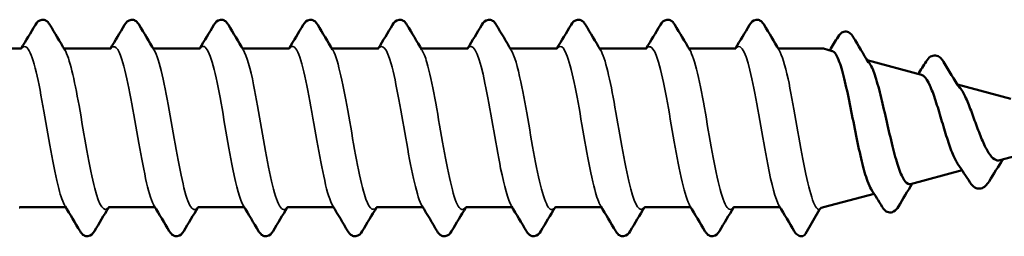
# Model space of a CAD drawing. Units: millimetres. Extents: x 3 to 2147, y -80 to 270.
# Drawn here: x 197 to 223, y 132 to 138 of the extents above; entities that cross this region are included whole.
import ezdxf

# ---------------------------------------------------------------- set-up
doc = ezdxf.new("R2010")
doc.units = ezdxf.units.MM
doc.layers.add('Visible (ANSI)', color=7, linetype='Continuous', lineweight=50)
doc.layers.add('Visible Narrow (ANSI)', color=7, linetype='Continuous', lineweight=35)

# ---------------------------------------------------------------- blocks, each defined once
blk = doc.blocks.new('MFT-SS-L29-6.0 x 50')
at = {"layer": 'Visible (ANSI)'}
for p, q in [((13.588, 2.155), (12.363, 2.155)), ((16.008, 2.155), (14.783, 2.155)), ((18.428, 2.155), (17.203, 2.155)), ((20.848, 2.155), (19.623, 2.155)), ((23.268, 2.155), (22.043, 2.155)), ((25.688, 2.155), (24.463, 2.155)), ((28.108, 2.155), (26.883, 2.155)), ((30.528, 2.155), (29.303, 2.155)), ((32.948, 2.155), (31.723, 2.155)), ((35.353, 2.155), (34.143, 2.155)), ((35.59, 2.091), (35.353, 2.155)), ((38.01, 1.443), (36.534, 1.838)), ((40.43, 0.795), (38.982, 1.183)), ((41.446, -0.522), (40.13, -0.875)), ((39.108, -1.149), (37.71, -1.523)), ((36.723, -1.788), (35.353, -2.155)), ((14.798, -2.155), (13.573, -2.155)), ((17.218, -2.155), (15.993, -2.155)), ((19.638, -2.155), (18.413, -2.155)), ((22.058, -2.155), (20.833, -2.155)), ((24.478, -2.155), (23.253, -2.155)), ((26.898, -2.155), (25.673, -2.155)), ((29.318, -2.155), (28.093, -2.155)), ((31.738, -2.155), (30.513, -2.155)), ((34.158, -2.155), (32.933, -2.155)), ((34.863, -2.878), (35.244, -2.218))]:
    blk.add_line(p, q, dxfattribs=at)
for centre, start, end in [((35.353, -2.28), 90, 150), ((34.755, -2.815), 270, 330)]:
    blk.add_arc(centre, 0.125, start, end, dxfattribs=at)
for points, knots in [([(13.989, 2.803), (14.027, 2.866), (14.078, 2.93), (14.207, 2.943), (14.248, 2.932), (14.313, 2.894), (14.337, 2.867), (14.366, 2.827), (14.374, 2.815), (14.381, 2.803)], [0, 0, 0, 0, 0.0650833, 0.0650833, 0.0938135, 0.0938135, 0.1263584, 0.1263584, 0.1389388, 0.1389388, 0.1389388, 0.1389388]), ([(16.409, 2.803), (16.447, 2.866), (16.498, 2.93), (16.627, 2.943), (16.668, 2.932), (16.733, 2.894), (16.757, 2.867), (16.786, 2.827), (16.794, 2.815), (16.801, 2.803)], [0, 0, 0, 0, 0.0650833, 0.0650833, 0.0938135, 0.0938135, 0.1263584, 0.1263584, 0.1389388, 0.1389388, 0.1389388, 0.1389388]), ([(18.829, 2.803), (18.867, 2.866), (18.918, 2.93), (19.047, 2.943), (19.088, 2.932), (19.153, 2.894), (19.177, 2.867), (19.206, 2.827), (19.214, 2.815), (19.221, 2.803)], [0, 0, 0, 0, 0.0650833, 0.0650833, 0.0938135, 0.0938135, 0.1263584, 0.1263584, 0.1389388, 0.1389388, 0.1389388, 0.1389388]), ([(21.249, 2.803), (21.287, 2.866), (21.338, 2.93), (21.467, 2.943), (21.508, 2.932), (21.573, 2.894), (21.597, 2.867), (21.626, 2.827), (21.634, 2.815), (21.641, 2.803)], [0, 0, 0, 0, 0.0650833, 0.0650833, 0.0938135, 0.0938135, 0.1263584, 0.1263584, 0.1389388, 0.1389388, 0.1389388, 0.1389388]), ([(23.669, 2.803), (23.707, 2.866), (23.758, 2.93), (23.887, 2.943), (23.928, 2.932), (23.993, 2.894), (24.017, 2.867), (24.046, 2.827), (24.054, 2.815), (24.061, 2.803)], [0, 0, 0, 0, 0.0650833, 0.0650833, 0.0938135, 0.0938135, 0.1263584, 0.1263584, 0.1389388, 0.1389388, 0.1389388, 0.1389388]), ([(26.089, 2.803), (26.127, 2.866), (26.178, 2.93), (26.307, 2.943), (26.348, 2.932), (26.413, 2.894), (26.437, 2.867), (26.466, 2.827), (26.474, 2.815), (26.481, 2.803)], [0, 0, 0, 0, 0.0650833, 0.0650833, 0.0938135, 0.0938135, 0.1263584, 0.1263584, 0.1389388, 0.1389388, 0.1389388, 0.1389388]), ([(28.509, 2.803), (28.547, 2.866), (28.598, 2.93), (28.727, 2.943), (28.768, 2.932), (28.833, 2.894), (28.857, 2.867), (28.886, 2.827), (28.894, 2.815), (28.901, 2.803)], [0, 0, 0, 0, 0.0650833, 0.0650833, 0.0938135, 0.0938135, 0.1263584, 0.1263584, 0.1389388, 0.1389388, 0.1389388, 0.1389388]), ([(30.929, 2.803), (30.967, 2.866), (31.018, 2.93), (31.147, 2.943), (31.188, 2.932), (31.253, 2.894), (31.277, 2.867), (31.306, 2.827), (31.314, 2.815), (31.321, 2.803)], [0, 0, 0, 0, 0.0650833, 0.0650833, 0.0938135, 0.0938135, 0.1263584, 0.1263584, 0.1389388, 0.1389388, 0.1389388, 0.1389388]), ([(33.349, 2.803), (33.387, 2.866), (33.438, 2.93), (33.567, 2.943), (33.608, 2.932), (33.673, 2.894), (33.697, 2.867), (33.726, 2.827), (33.734, 2.815), (33.741, 2.803)], [0, 0, 0, 0, 0.0650833, 0.0650833, 0.0938135, 0.0938135, 0.1263584, 0.1263584, 0.1389388, 0.1389388, 0.1389388, 0.1389388]), ([(35.745, 2.475), (35.782, 2.536), (35.827, 2.592), (35.945, 2.623), (35.993, 2.617), (36.065, 2.583), (36.093, 2.558), (36.131, 2.512), (36.145, 2.492), (36.158, 2.47)], [0, 0, 0, 0, 0.0575368, 0.0575368, 0.0880586, 0.0880586, 0.1184329, 0.1184329, 0.1389785, 0.1389785, 0.1389785, 0.1389785]), ([(36.645, -1.664), (36.611, -1.609), (36.577, -1.534), (36.491, -1.299), (36.441, -1.118), (36.338, -0.696), (36.288, -0.458), (36.186, 0.044), (36.135, 0.304), (36.033, 0.809), (35.983, 1.049), (35.881, 1.477), (35.831, 1.659), (35.729, 1.939), (35.678, 2.031), (35.615, 2.081), (35.603, 2.088), (35.59, 2.091)], [1.6600138, 1.6600138, 1.6600138, 1.6600138, 1.7083877, 1.7083877, 1.7817606, 1.7817606, 1.8565885, 1.8565885, 1.9328721, 1.9328721, 2.0106125, 2.0106125, 2.0898103, 2.0898103, 2.1704662, 2.1704662, 2.1905971, 2.1905971, 2.1905971, 2.1905971]), ([(38.132, 1.807), (38.165, 1.861), (38.202, 1.906), (38.292, 1.961), (38.343, 1.975), (38.437, 1.963), (38.478, 1.94), (38.548, 1.881), (38.578, 1.842), (38.606, 1.795)], [0, 0, 0, 0, 0.0419694, 0.0419694, 0.0734785, 0.0734785, 0.1042413, 0.1042413, 0.1393321, 0.1393321, 0.1393321, 0.1393321]), ([(36.542, 1.825), (36.552, 1.818), (36.562, 1.808), (36.622, 1.74), (36.672, 1.637), (36.775, 1.354), (36.825, 1.178), (36.928, 0.777), (36.978, 0.558), (37.081, 0.108), (37.131, -0.118), (37.234, -0.547), (37.285, -0.745), (37.387, -1.086), (37.438, -1.227), (37.541, -1.432), (37.592, -1.496), (37.666, -1.528), (37.688, -1.529), (37.71, -1.523)], [0.6316204, 0.6316204, 0.6316204, 0.6316204, 0.645828, 0.645828, 0.719783, 0.719783, 0.7922357, 0.7922357, 0.8631876, 0.8631876, 0.9326398, 0.9326398, 1.000594, 1.000594, 1.0670516, 1.0670516, 1.1320146, 1.1320146, 1.1596187, 1.1596187, 1.1596187, 1.1596187]), ([(38.997, -0.986), (38.949, -0.917), (38.903, -0.824), (38.803, -0.584), (38.751, -0.435), (38.647, -0.109), (38.595, 0.066), (38.491, 0.416), (38.44, 0.588), (38.336, 0.905), (38.285, 1.045), (38.181, 1.272), (38.13, 1.355), (38.056, 1.423), (38.033, 1.437), (38.01, 1.443)], [0.7357546, 0.7357546, 0.7357546, 0.7357546, 0.7813116, 0.7813116, 0.8330791, 0.8330791, 0.8862656, 0.8862656, 0.9408757, 0.9408757, 0.9969136, 0.9969136, 1.054383, 1.054383, 1.0803411, 1.0803411, 1.0803411, 1.0803411]), ([(39.003, 1.15), (39.014, 1.139), (39.026, 1.127), (39.089, 1.053), (39.141, 0.965), (39.246, 0.743), (39.298, 0.614), (39.403, 0.335), (39.455, 0.189), (39.561, -0.098), (39.613, -0.235), (39.719, -0.482), (39.772, -0.588), (39.879, -0.756), (39.931, -0.817), (40.033, -0.88), (40.081, -0.888), (40.13, -0.875)], [1.638432, 1.638432, 1.638432, 1.638432, 1.6498452, 1.6498452, 1.7000218, 1.7000218, 1.7487449, 1.7487449, 1.796022, 1.796022, 1.8418612, 1.8418612, 1.8862721, 1.8862721, 1.9292657, 1.9292657, 1.9667757, 1.9667757, 1.9667757, 1.9667757]), ([(39.838, -1.451), (39.808, -1.5), (39.777, -1.541), (39.705, -1.607), (39.663, -1.632), (39.583, -1.648), (39.551, -1.648), (39.475, -1.63), (39.436, -1.605), (39.37, -1.546), (39.343, -1.51), (39.317, -1.47)], [0, 0, 0, 0, 0.0322291, 0.0322291, 0.0631999, 0.0631999, 0.0825204, 0.0825204, 0.1110985, 0.1110985, 0.1394836, 0.1394836, 0.1394836, 0.1394836]), ([(37.38, -2.134), (37.346, -2.191), (37.31, -2.238), (37.212, -2.291), (37.159, -2.3), (37.069, -2.278), (37.034, -2.254), (36.981, -2.202), (36.96, -2.174), (36.941, -2.142)], [0, 0, 0, 0, 0.0478329, 0.0478329, 0.0814394, 0.0814394, 0.1117052, 0.1117052, 0.1391925, 0.1391925, 0.1391925, 0.1391925]), ([(15.591, -2.803), (15.554, -2.866), (15.502, -2.93), (15.374, -2.943), (15.333, -2.932), (15.268, -2.894), (15.243, -2.867), (15.214, -2.827), (15.206, -2.815), (15.199, -2.803)], [0, 0, 0, 0, 0.0650833, 0.0650833, 0.0938135, 0.0938135, 0.1263584, 0.1263584, 0.1389388, 0.1389388, 0.1389388, 0.1389388]), ([(18.011, -2.803), (17.974, -2.866), (17.922, -2.93), (17.794, -2.943), (17.753, -2.932), (17.688, -2.894), (17.663, -2.867), (17.634, -2.827), (17.626, -2.815), (17.619, -2.803)], [0, 0, 0, 0, 0.0650833, 0.0650833, 0.0938135, 0.0938135, 0.1263584, 0.1263584, 0.1389388, 0.1389388, 0.1389388, 0.1389388]), ([(20.431, -2.803), (20.394, -2.866), (20.342, -2.93), (20.214, -2.943), (20.173, -2.932), (20.108, -2.894), (20.083, -2.867), (20.054, -2.827), (20.046, -2.815), (20.039, -2.803)], [0, 0, 0, 0, 0.0650833, 0.0650833, 0.0938135, 0.0938135, 0.1263584, 0.1263584, 0.1389388, 0.1389388, 0.1389388, 0.1389388]), ([(22.851, -2.803), (22.814, -2.866), (22.762, -2.93), (22.634, -2.943), (22.593, -2.932), (22.528, -2.894), (22.503, -2.867), (22.474, -2.827), (22.466, -2.815), (22.459, -2.803)], [0, 0, 0, 0, 0.0650833, 0.0650833, 0.0938135, 0.0938135, 0.1263584, 0.1263584, 0.1389388, 0.1389388, 0.1389388, 0.1389388]), ([(25.271, -2.803), (25.234, -2.866), (25.182, -2.93), (25.054, -2.943), (25.013, -2.932), (24.948, -2.894), (24.923, -2.867), (24.894, -2.827), (24.886, -2.815), (24.879, -2.803)], [0, 0, 0, 0, 0.0650833, 0.0650833, 0.0938135, 0.0938135, 0.1263584, 0.1263584, 0.1389388, 0.1389388, 0.1389388, 0.1389388]), ([(27.691, -2.803), (27.654, -2.866), (27.602, -2.93), (27.474, -2.943), (27.433, -2.932), (27.368, -2.894), (27.343, -2.867), (27.314, -2.827), (27.306, -2.815), (27.299, -2.803)], [0, 0, 0, 0, 0.0650833, 0.0650833, 0.0938135, 0.0938135, 0.1263584, 0.1263584, 0.1389388, 0.1389388, 0.1389388, 0.1389388]), ([(30.111, -2.803), (30.074, -2.866), (30.022, -2.93), (29.894, -2.943), (29.853, -2.932), (29.788, -2.894), (29.763, -2.867), (29.734, -2.827), (29.726, -2.815), (29.719, -2.803)], [0, 0, 0, 0, 0.0650833, 0.0650833, 0.0938135, 0.0938135, 0.1263584, 0.1263584, 0.1389388, 0.1389388, 0.1389388, 0.1389388]), ([(32.531, -2.803), (32.494, -2.866), (32.442, -2.93), (32.314, -2.943), (32.273, -2.932), (32.208, -2.894), (32.183, -2.867), (32.154, -2.827), (32.146, -2.815), (32.139, -2.803)], [0, 0, 0, 0, 0.0650833, 0.0650833, 0.0938135, 0.0938135, 0.1263584, 0.1263584, 0.1389388, 0.1389388, 0.1389388, 0.1389388]), ([(34.755, -2.94), (34.71, -2.94), (34.667, -2.921), (34.603, -2.87), (34.58, -2.839), (34.559, -2.803)], [0, 0, 0, 0, 0.03301373, 0.03301373, 0.0695679, 0.0695679, 0.0695679, 0.0695679])]:
    blk.add_open_spline(points, degree=3, knots=knots, dxfattribs=at)
for points in [[(13.604, 2.158), (13.733, 2.372), (13.861, 2.588), (13.989, 2.803)], [(14.381, 2.803), (14.516, 2.576), (14.651, 2.349), (14.787, 2.123)], [(16.024, 2.158), (16.153, 2.372), (16.281, 2.588), (16.409, 2.803)], [(16.801, 2.803), (16.936, 2.576), (17.071, 2.349), (17.207, 2.123)], [(18.444, 2.158), (18.573, 2.372), (18.701, 2.588), (18.829, 2.803)], [(19.221, 2.803), (19.356, 2.576), (19.491, 2.349), (19.627, 2.123)], [(20.864, 2.158), (20.993, 2.372), (21.121, 2.588), (21.249, 2.803)], [(21.641, 2.803), (21.776, 2.576), (21.911, 2.349), (22.047, 2.123)], [(23.284, 2.158), (23.413, 2.372), (23.541, 2.588), (23.669, 2.803)], [(24.061, 2.803), (24.196, 2.576), (24.331, 2.349), (24.467, 2.123)], [(25.704, 2.158), (25.833, 2.372), (25.961, 2.588), (26.089, 2.803)], [(26.481, 2.803), (26.616, 2.576), (26.751, 2.349), (26.887, 2.123)], [(28.124, 2.158), (28.253, 2.372), (28.381, 2.588), (28.509, 2.803)], [(28.901, 2.803), (29.036, 2.576), (29.171, 2.349), (29.307, 2.123)], [(30.544, 2.158), (30.673, 2.372), (30.801, 2.588), (30.929, 2.803)], [(31.321, 2.803), (31.456, 2.576), (31.591, 2.349), (31.727, 2.123)], [(32.964, 2.158), (33.093, 2.372), (33.221, 2.588), (33.349, 2.803)], [(33.741, 2.803), (33.876, 2.576), (34.011, 2.349), (34.147, 2.123)], [(35.523, 2.109), (35.598, 2.231), (35.672, 2.353), (35.745, 2.475)], [(36.158, 2.47), (36.294, 2.241), (36.43, 2.011), (36.568, 1.783)], [(13.588, 2.155), (13.601, 2.155), (13.612, 2.161), (13.612, 2.161)], [(14.766, 2.158), (14.771, 2.156), (14.776, 2.155), (14.783, 2.155)], [(16.008, 2.155), (16.021, 2.155), (16.032, 2.161), (16.032, 2.161)], [(17.186, 2.158), (17.191, 2.156), (17.196, 2.155), (17.203, 2.155)], [(18.428, 2.155), (18.441, 2.155), (18.452, 2.161), (18.452, 2.161)], [(19.606, 2.158), (19.611, 2.156), (19.616, 2.155), (19.623, 2.155)], [(20.848, 2.155), (20.861, 2.155), (20.872, 2.161), (20.872, 2.161)], [(22.026, 2.158), (22.031, 2.156), (22.036, 2.155), (22.043, 2.155)], [(23.268, 2.155), (23.281, 2.155), (23.292, 2.161), (23.292, 2.161)], [(24.446, 2.158), (24.451, 2.156), (24.456, 2.155), (24.463, 2.155)], [(25.688, 2.155), (25.701, 2.155), (25.712, 2.161), (25.712, 2.161)], [(26.866, 2.158), (26.871, 2.156), (26.876, 2.155), (26.883, 2.155)], [(28.108, 2.155), (28.121, 2.155), (28.132, 2.161), (28.132, 2.161)], [(29.286, 2.158), (29.291, 2.156), (29.296, 2.155), (29.303, 2.155)], [(30.528, 2.155), (30.541, 2.155), (30.552, 2.161), (30.552, 2.161)], [(31.706, 2.158), (31.711, 2.156), (31.716, 2.155), (31.723, 2.155)], [(32.948, 2.155), (32.961, 2.155), (32.972, 2.161), (32.972, 2.161)], [(34.126, 2.158), (34.131, 2.156), (34.136, 2.155), (34.143, 2.155)], [(37.918, 1.468), (37.99, 1.58), (38.061, 1.693), (38.132, 1.807)], [(38.606, 1.795), (38.75, 1.557), (38.894, 1.32), (39.044, 1.086)], [(39.317, -1.47), (39.212, -1.307), (39.107, -1.145), (38.997, -0.986)], [(40.219, -0.851), (40.088, -1.047), (39.962, -1.249), (39.838, -1.451)], [(37.756, -1.511), (37.629, -1.718), (37.504, -1.926), (37.38, -2.134)], [(36.941, -2.142), (36.843, -1.982), (36.745, -1.823), (36.645, -1.664)], [(15.199, -2.803), (15.065, -2.576), (14.93, -2.349), (14.793, -2.123)], [(17.619, -2.803), (17.485, -2.576), (17.35, -2.349), (17.213, -2.123)], [(20.039, -2.803), (19.905, -2.576), (19.77, -2.349), (19.633, -2.123)], [(22.459, -2.803), (22.325, -2.576), (22.19, -2.349), (22.053, -2.123)], [(24.879, -2.803), (24.745, -2.576), (24.61, -2.349), (24.473, -2.123)], [(27.299, -2.803), (27.165, -2.576), (27.03, -2.349), (26.893, -2.123)], [(29.719, -2.803), (29.585, -2.576), (29.45, -2.349), (29.313, -2.123)], [(32.139, -2.803), (32.005, -2.576), (31.87, -2.349), (31.733, -2.123)], [(34.559, -2.803), (34.425, -2.576), (34.29, -2.349), (34.153, -2.123)], [(13.573, -2.155), (13.559, -2.155), (13.548, -2.161), (13.548, -2.161)], [(14.814, -2.158), (14.81, -2.156), (14.804, -2.155), (14.798, -2.155)], [(15.976, -2.158), (15.847, -2.372), (15.719, -2.588), (15.591, -2.803)], [(15.993, -2.155), (15.979, -2.155), (15.968, -2.161), (15.968, -2.161)], [(17.234, -2.158), (17.23, -2.156), (17.224, -2.155), (17.218, -2.155)], [(18.396, -2.158), (18.267, -2.372), (18.139, -2.588), (18.011, -2.803)], [(18.413, -2.155), (18.399, -2.155), (18.388, -2.161), (18.388, -2.161)], [(19.654, -2.158), (19.65, -2.156), (19.644, -2.155), (19.638, -2.155)], [(20.816, -2.158), (20.687, -2.372), (20.559, -2.588), (20.431, -2.803)], [(20.833, -2.155), (20.819, -2.155), (20.808, -2.161), (20.808, -2.161)], [(22.074, -2.158), (22.07, -2.156), (22.064, -2.155), (22.058, -2.155)], [(23.236, -2.158), (23.107, -2.372), (22.979, -2.588), (22.851, -2.803)], [(23.253, -2.155), (23.239, -2.155), (23.228, -2.161), (23.228, -2.161)], [(24.494, -2.158), (24.49, -2.156), (24.484, -2.155), (24.478, -2.155)], [(25.656, -2.158), (25.527, -2.372), (25.399, -2.588), (25.271, -2.803)], [(25.673, -2.155), (25.659, -2.155), (25.648, -2.161), (25.648, -2.161)], [(26.914, -2.158), (26.91, -2.156), (26.904, -2.155), (26.898, -2.155)], [(28.076, -2.158), (27.947, -2.372), (27.819, -2.588), (27.691, -2.803)], [(28.093, -2.155), (28.079, -2.155), (28.068, -2.161), (28.068, -2.161)], [(29.334, -2.158), (29.33, -2.156), (29.324, -2.155), (29.318, -2.155)], [(30.496, -2.158), (30.367, -2.372), (30.239, -2.588), (30.111, -2.803)], [(30.513, -2.155), (30.499, -2.155), (30.488, -2.161), (30.488, -2.161)], [(31.754, -2.158), (31.75, -2.156), (31.744, -2.155), (31.738, -2.155)], [(32.916, -2.158), (32.787, -2.372), (32.659, -2.588), (32.531, -2.803)], [(32.933, -2.155), (32.919, -2.155), (32.908, -2.161), (32.908, -2.161)], [(34.174, -2.158), (34.17, -2.156), (34.164, -2.155), (34.158, -2.155)], [(35.32, -2.159), (35.314, -2.161), (35.311, -2.163), (35.311, -2.163)]]:
    blk.add_open_spline(points, degree=3, dxfattribs=at)
at = {"layer": 'Visible Narrow (ANSI)'}
for points, knots in [([(14.793, -2.116), (14.736, -2.023), (14.68, -1.864), (14.623, -1.645), (14.48, -1.094), (14.338, -0.188), (14.195, 0.602), (14.053, 1.391), (13.91, 2.027), (13.768, 2.179), (13.714, 2.236), (13.661, 2.224), (13.607, 2.152)], [50.557708, 50.557708, 50.557708, 50.557708, 51.000575, 51.000575, 51.000575, 52.110975, 52.110975, 52.110975, 53.220537, 53.220537, 53.220537, 53.637396, 53.637396, 53.637396, 53.637396]), ([(17.213, -2.123), (17.206, -2.111), (17.198, -2.097), (17.19, -2.081), (17.049, -1.801), (16.908, -1.069), (16.766, -0.261), (16.623, 0.558), (16.48, 1.415), (16.337, 1.862), (16.234, 2.185), (16.13, 2.283), (16.027, 2.153)], [44.274522, 44.274522, 44.274522, 44.274522, 44.334643, 44.334643, 44.334643, 45.435322, 45.435322, 45.435322, 46.550205, 46.550205, 46.550205, 47.354211, 47.354211, 47.354211, 47.354211]), ([(19.633, -2.117), (19.537, -1.953), (19.441, -1.598), (19.345, -1.12), (19.201, -0.405), (19.057, 0.549), (18.913, 1.236), (18.769, 1.924), (18.626, 2.312), (18.482, 2.196), (18.47, 2.186), (18.459, 2.174), (18.447, 2.158)], [37.991337, 37.991337, 37.991337, 37.991337, 38.740475, 38.740475, 38.740475, 39.861383, 39.861383, 39.861383, 40.981233, 40.981233, 40.981233, 41.071025, 41.071025, 41.071025, 41.071025]), ([(22.053, -2.118), (22.015, -2.056), (21.976, -1.963), (21.937, -1.838), (21.796, -1.383), (21.655, -0.536), (21.514, 0.27), (21.367, 1.107), (21.221, 1.857), (21.075, 2.113), (21.005, 2.234), (20.936, 2.242), (20.867, 2.15)], [31.708152, 31.708152, 31.708152, 31.708152, 32.009778, 32.009778, 32.009778, 33.108777, 33.108777, 33.108777, 34.249493, 34.249493, 34.249493, 34.78784, 34.78784, 34.78784, 34.78784]), ([(24.473, -2.123), (24.334, -1.891), (24.195, -1.213), (24.055, -0.425), (23.914, 0.373), (23.773, 1.246), (23.631, 1.747), (23.517, 2.154), (23.402, 2.3), (23.287, 2.156)], [25.424967, 25.424967, 25.424967, 25.424967, 26.510527, 26.510527, 26.510527, 27.610959, 27.610959, 27.610959, 28.504655, 28.504655, 28.504655, 28.504655]), ([(26.893, -2.118), (26.796, -1.952), (26.698, -1.587), (26.601, -1.1), (26.459, -0.392), (26.318, 0.542), (26.176, 1.222), (26.035, 1.901), (25.893, 2.296), (25.752, 2.203), (25.737, 2.193), (25.722, 2.178), (25.707, 2.158)], [19.141781, 19.141781, 19.141781, 19.141781, 19.901487, 19.901487, 19.901487, 21.003783, 21.003783, 21.003783, 22.105758, 22.105758, 22.105758, 22.22147, 22.22147, 22.22147, 22.22147]), ([(29.313, -2.116), (29.259, -2.028), (29.205, -1.88), (29.151, -1.675), (29.009, -1.141), (28.867, -0.247), (28.725, 0.544), (28.584, 1.335), (28.442, 1.987), (28.3, 2.165), (28.243, 2.237), (28.185, 2.229), (28.127, 2.151)], [12.858596, 12.858596, 12.858596, 12.858596, 13.280702, 13.280702, 13.280702, 14.385023, 14.385023, 14.385023, 15.488995, 15.488995, 15.488995, 15.938284, 15.938284, 15.938284, 15.938284]), ([(31.733, -2.123), (31.724, -2.108), (31.715, -2.091), (31.706, -2.072), (31.564, -1.781), (31.422, -1.036), (31.28, -0.222), (31.137, 0.592), (30.995, 1.435), (30.853, 1.873), (30.751, 2.188), (30.649, 2.282), (30.547, 2.153)], [6.575411, 6.575411, 6.575411, 6.575411, 6.647203, 6.647203, 6.647203, 7.753711, 7.753711, 7.753711, 8.859843, 8.859843, 8.859843, 9.655099, 9.655099, 9.655099, 9.655099]), ([(34.153, -2.119), (34.048, -1.94), (33.944, -1.529), (33.839, -0.988), (33.696, -0.255), (33.554, 0.682), (33.412, 1.336), (33.27, 1.99), (33.127, 2.33), (32.985, 2.18), (32.979, 2.174), (32.973, 2.167), (32.967, 2.159)], [0.292225, 0.292225, 0.292225, 0.292225, 1.108861, 1.108861, 1.108861, 2.217319, 2.217319, 2.217319, 3.325377, 3.325377, 3.325377, 3.371914, 3.371914, 3.371914, 3.371914]), ([(15.973, -2.157), (15.849, -2.313), (15.725, -2.123), (15.601, -1.644), (15.458, -1.092), (15.315, -0.184), (15.173, 0.607), (15.044, 1.319), (14.916, 1.905), (14.787, 2.123)], [50.035161, 50.035161, 50.035161, 50.035161, 51.001263, 51.001263, 51.001263, 52.113651, 52.113651, 52.113651, 53.11485, 53.11485, 53.11485, 53.11485]), ([(18.393, -2.15), (18.322, -2.244), (18.251, -2.232), (18.179, -2.101), (18.036, -1.838), (17.892, -1.102), (17.749, -0.282), (17.605, 0.537), (17.462, 1.4), (17.318, 1.853), (17.281, 1.971), (17.244, 2.059), (17.207, 2.118)], [43.751976, 43.751976, 43.751976, 43.751976, 44.307302, 44.307302, 44.307302, 45.4254, 45.4254, 45.4254, 46.542496, 46.542496, 46.542496, 46.831665, 46.831665, 46.831665, 46.831665]), ([(20.813, -2.158), (20.799, -2.177), (20.786, -2.191), (20.772, -2.201), (20.627, -2.303), (20.483, -1.895), (20.339, -1.194), (20.194, -0.495), (20.05, 0.462), (19.906, 1.168), (19.813, 1.623), (19.72, 1.959), (19.627, 2.117)], [37.468791, 37.468791, 37.468791, 37.468791, 37.576513, 37.576513, 37.576513, 38.70106, 38.70106, 38.70106, 39.824479, 39.824479, 39.824479, 40.548479, 40.548479, 40.548479, 40.548479]), ([(23.233, -2.155), (23.124, -2.291), (23.016, -2.171), (22.907, -1.809), (22.766, -1.338), (22.625, -0.482), (22.483, 0.322), (22.342, 1.126), (22.201, 1.841), (22.06, 2.101), (22.056, 2.109), (22.051, 2.116), (22.047, 2.123)], [31.185606, 31.185606, 31.185606, 31.185606, 32.032856, 32.032856, 32.032856, 33.132498, 33.132498, 33.132498, 34.231856, 34.231856, 34.231856, 34.265294, 34.265294, 34.265294, 34.265294]), ([(25.653, -2.151), (25.586, -2.24), (25.518, -2.235), (25.45, -2.121), (25.309, -1.883), (25.168, -1.184), (25.026, -0.382), (24.885, 0.419), (24.744, 1.287), (24.602, 1.775), (24.557, 1.93), (24.512, 2.045), (24.467, 2.117)], [24.90242, 24.90242, 24.90242, 24.90242, 25.428806, 25.428806, 25.428806, 26.530241, 26.530241, 26.530241, 27.631366, 27.631366, 27.631366, 27.982109, 27.982109, 27.982109, 27.982109]), ([(28.073, -2.156), (28.048, -2.191), (28.023, -2.211), (27.998, -2.216), (27.857, -2.245), (27.715, -1.784), (27.573, -1.07), (27.432, -0.356), (27.29, 0.578), (27.149, 1.251), (27.061, 1.666), (26.974, 1.969), (26.887, 2.117)], [18.619235, 18.619235, 18.619235, 18.619235, 18.813445, 18.813445, 18.813445, 19.916832, 19.916832, 19.916832, 21.019882, 21.019882, 21.019882, 21.698923, 21.698923, 21.698923, 21.698923]), ([(30.493, -2.157), (30.371, -2.312), (30.248, -2.128), (30.125, -1.66), (29.983, -1.118), (29.842, -0.221), (29.7, 0.569), (29.569, 1.297), (29.438, 1.902), (29.307, 2.123)], [12.33605, 12.33605, 12.33605, 12.33605, 13.29131, 13.29131, 13.29131, 14.396446, 14.396446, 14.396446, 15.415738, 15.415738, 15.415738, 15.415738]), ([(32.913, -2.151), (32.836, -2.251), (32.759, -2.228), (32.682, -2.068), (32.54, -1.772), (32.398, -1.023), (32.256, -0.208), (32.114, 0.607), (31.971, 1.448), (31.829, 1.882), (31.795, 1.985), (31.761, 2.065), (31.727, 2.119)], [6.052864, 6.052864, 6.052864, 6.052864, 6.652699, 6.652699, 6.652699, 7.760085, 7.760085, 7.760085, 8.867085, 8.867085, 8.867085, 9.132553, 9.132553, 9.132553, 9.132553]), ([(35.244, -2.218), (35.102, -2.218), (34.96, -1.721), (34.817, -0.986), (34.675, -0.252), (34.532, 0.686), (34.39, 1.339), (34.309, 1.71), (34.228, 1.98), (34.147, 2.116)], [0, 0, 0, 0, 1.109804, 1.109804, 1.109804, 2.219194, 2.219194, 2.219194, 2.849367, 2.849367, 2.849367, 2.849367])]:
    blk.add_open_spline(points, degree=3, knots=knots, dxfattribs=at)

msp = doc.modelspace()

# ---------------------------------------------------------------- block references
msp.add_blockref('MFT-SS-L29-6.0 x 50', (183.029, 135.343))

doc.saveas('drawing.dxf')
